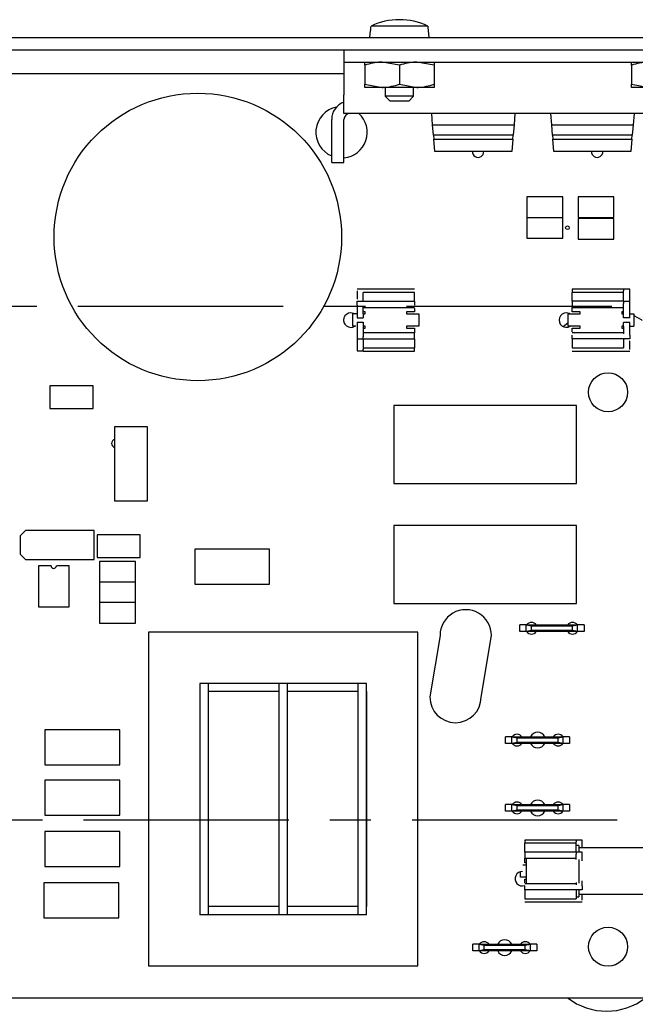
# Model space of a CAD drawing. Extents: x 0.3 to 16.7, y 0.2 to 10.8.
# Drawn here: x 5.1 to 6.6, y 6.4 to 8.8 of the extents above; entities that cross this region are included whole.
import ezdxf

# ---------------------------------------------------------------- set-up
doc = ezdxf.new("R2010")
doc.units = 0
doc.header["$MEASUREMENT"] = 0
doc.linetypes.add('CENTERX2', pattern=[0.8, 0.5, -0.1, 0.1, -0.1])
doc.layers.get('0').update_dxf_attribs({"linetype": 'CONTINUOUS'})
doc.layers.add('OBJECT', color=7, linetype='CONTINUOUS')
doc.styles.add('SLDTEXTSTYLE1', font='TXT', dxfattribs={"width": 0.7})
doc.dimstyles.new('SLDDIMSTYLE3', dxfattribs={"dimtxt": 0.126628, "dimasz": 0.156, "dimexe": 0, "dimexo": 0.0625, "dimgap": 0.031657, "dimtad": 0, "dimtih": 1, "dimtoh": 1, "dimlfac": 2, "dimrnd": 1e-09, "dimzin": 12, "dimtxsty": 'SLDTEXTSTYLE1', "dimsah": 1, "dimcen": 0.09, "dimazin": 3, "dimtfac": 1, "dimtofl": 0, "dimtmove": 0, "dimatfit": 3, "dimtolj": 1, "dimtzin": 12})

# ---------------------------------------------------------------- blocks, each defined once
blk = doc.blocks.new('_D_4')
at = {"layer": 'OBJECT'}
for p, q in [((3.3105, 6.7348), (3.3105, 5.5909)), ((7.4355, 6.7348), (7.4355, 5.5909)), ((3.3105, 5.7159), (5.1725, 5.7159)), ((7.4355, 5.7159), (5.5734, 5.7159))]:
    blk.add_line(p, q, dxfattribs=at)
for points in [[(3.3105, 5.7159), (3.4665, 5.6899), (3.4665, 5.7419)], [(7.4355, 5.7159), (7.2795, 5.7419), (7.2795, 5.6899)]]:
    blk.add_solid(points, dxfattribs=at)
at = {"layer": 'OBJECT', "insert": (5.1725, 5.7772, -0.478), "char_height": 0.125, "attachment_point": 1, "style": 'SLDTEXTSTYLE1'}
blk.add_mtext('8.25', dxfattribs=at)

msp = doc.modelspace()

# ---------------------------------------------------------------- linework, layer by layer
at = {"color": 7, "linetype": 'CONTINUOUS'}
for p, q in [((5.93294, 8.80431), (5.93146, 8.78731)), ((5.93396, 8.80431), (5.93294, 8.80431)), ((6.07301, 8.81481), (5.9349, 8.81481)), ((6.07497, 8.80431), (6.07395, 8.80431)), ((6.07646, 8.78731), (6.07497, 8.80431)), ((3.00046, 8.78731), (7.62546, 8.78731)), ((3.01046, 8.75731), (5.86896, 8.75731)), ((5.86896, 8.75731), (5.86896, 8.72731)), ((5.86896, 8.75731), (6.78896, 8.75731)), ((5.86896, 8.72731), (6.78896, 8.72731)), ((5.86896, 8.72731), (5.86896, 8.71231)), ((6.00396, 8.71976), (5.96171, 8.72731)), ((6.08846, 8.71976), (6.04621, 8.72731)), ((5.86896, 8.71231), (5.86896, 8.64731)), ((5.91946, 8.71976), (5.91946, 8.6731)), ((6.00396, 8.71976), (6.00396, 8.6731)), ((6.08846, 8.71976), (6.08846, 8.6731)), ((6.56946, 8.71976), (6.56946, 8.6731)), ((5.86896, 8.69881), (3.9797, 8.69881)), ((5.91946, 8.6731), (5.96171, 8.66556)), ((5.96171, 8.66556), (5.91946, 8.66556)), ((6.04621, 8.66556), (5.96171, 8.66556)), ((5.96946, 8.66556), (5.96946, 8.64431)), ((6.00396, 8.6731), (6.04621, 8.66556)), ((6.03846, 8.64431), (6.03846, 8.66556)), ((6.08846, 8.66556), (6.04621, 8.66556)), ((6.56946, 8.6731), (6.61171, 8.66556)), ((6.61171, 8.66556), (6.56946, 8.66556)), ((5.86896, 8.60231), (5.86896, 8.64731)), ((5.96946, 8.64431), (5.98146, 8.63231)), ((6.03846, 8.64431), (5.96946, 8.64431)), ((6.02646, 8.63231), (5.98146, 8.63231)), ((6.02646, 8.63231), (6.03846, 8.64431)), ((5.83896, 8.48231), (5.83896, 8.58731)), ((5.88396, 8.60231), (5.86896, 8.60231)), ((5.86896, 8.48231), (5.86896, 8.58731)), ((6.77396, 8.60231), (5.88396, 8.60231)), ((6.08485, 8.57431), (6.08258, 8.60231)), ((6.28533, 8.60231), (6.28306, 8.57431)), ((6.37485, 8.57431), (6.37258, 8.60231)), ((6.57533, 8.60231), (6.57306, 8.57431)), ((6.08688, 8.54931), (6.08485, 8.57431)), ((6.08485, 8.57431), (6.28306, 8.57431)), ((6.28306, 8.57431), (6.28103, 8.54931)), ((6.37485, 8.57431), (6.57306, 8.57431)), ((6.37688, 8.54931), (6.37485, 8.57431)), ((6.57306, 8.57431), (6.57103, 8.54931)), ((6.28103, 8.54931), (6.08688, 8.54931)), ((6.08688, 8.54931), (6.08765, 8.53981)), ((6.08765, 8.53981), (6.28026, 8.53981)), ((6.09008, 8.50981), (6.08765, 8.53981)), ((6.28026, 8.53981), (6.27783, 8.50981)), ((6.28026, 8.53981), (6.28103, 8.54931)), ((6.57103, 8.54931), (6.37688, 8.54931)), ((6.37688, 8.54931), (6.37765, 8.53981)), ((6.37765, 8.53981), (6.57026, 8.53981)), ((6.38008, 8.50981), (6.37765, 8.53981)), ((6.57026, 8.53981), (6.56783, 8.50981)), ((6.57026, 8.53981), (6.57103, 8.54931)), ((6.27783, 8.50981), (6.09008, 8.50981)), ((6.56783, 8.50981), (6.38008, 8.50981)), ((5.83896, 8.48231), (5.86896, 8.48231)), ((6.40196, 8.39881), (6.31446, 8.39881)), ((6.31446, 8.39881), (6.31446, 8.34881)), ((6.40196, 8.34881), (6.40196, 8.39881)), ((6.52646, 8.39881), (6.43896, 8.39881)), ((6.43896, 8.39881), (6.43896, 8.34881)), ((6.52646, 8.34881), (6.52646, 8.39881)), ((6.31446, 8.34881), (6.40196, 8.34881)), ((6.31446, 8.34881), (6.31446, 8.29881)), ((6.40196, 8.29881), (6.40196, 8.34881)), ((6.43896, 8.34881), (6.52646, 8.34881)), ((6.52646, 8.34631), (6.43896, 8.34631)), ((6.43896, 8.34631), (6.43896, 8.29631)), ((6.52646, 8.29631), (6.52646, 8.34631)), ((6.31446, 8.29881), (6.40196, 8.29881)), ((6.43896, 8.29631), (6.52646, 8.29631)), ((6.04084, 8.17431), (5.90084, 8.17431)), ((5.90084, 8.17036), (5.90084, 8.14981)), ((6.04084, 8.16652), (5.91584, 8.16652)), ((6.54981, 8.17431), (6.42481, 8.17431)), ((6.42481, 8.17431), (6.42481, 8.17036)), ((6.42481, 8.17036), (6.42481, 8.16652)), ((6.54981, 8.16652), (6.42481, 8.16652)), ((6.42481, 8.14505), (6.42481, 8.16652)), ((6.54981, 8.17431), (6.54981, 8.17036)), ((6.56481, 8.17421), (6.54981, 8.17421)), ((6.54981, 8.16652), (6.54981, 8.17036)), ((6.54981, 8.14505), (6.54981, 8.16652)), ((6.56481, 8.17026), (6.56481, 8.17421)), ((6.56481, 8.14458), (6.56481, 8.17026)), ((5.90084, 8.14468), (6.04084, 8.14468)), ((5.90084, 8.13549), (5.90084, 8.11428)), ((5.91584, 8.11428), (5.91584, 8.13245)), ((5.91584, 8.13003), (6.04086, 8.13003)), ((6.04084, 8.12758), (6.04084, 8.11902)), ((6.54981, 8.14468), (6.42481, 8.14468)), ((6.42481, 8.14468), (6.42481, 8.13549)), ((6.42481, 8.13549), (6.42481, 8.13245)), ((6.42481, 8.13245), (6.42481, 8.13003)), ((6.42481, 8.13003), (6.54981, 8.13003)), ((6.42481, 8.11902), (6.42481, 8.13003)), ((6.54981, 8.14468), (6.54981, 8.13963)), ((6.56481, 8.14458), (6.54981, 8.14458)), ((6.54981, 8.13539), (6.54981, 8.13963)), ((6.54981, 8.11418), (6.54981, 8.13539)), ((6.56481, 8.13539), (6.56481, 8.14458)), ((6.56481, 8.11418), (6.56481, 8.13539)), ((5.89084, 8.08402), (5.89084, 8.11402)), ((5.90081, 8.1046), (5.91586, 8.1046)), ((5.91534, 8.11402), (5.92034, 8.11402)), ((5.92034, 8.11902), (5.91584, 8.11902)), ((5.92034, 8.11402), (5.92034, 8.11902)), ((6.04084, 8.11902), (6.02134, 8.11902)), ((6.02134, 8.11902), (6.02134, 8.11402)), ((6.02134, 8.11402), (6.02634, 8.11402)), ((6.05084, 8.11402), (6.05084, 8.08402)), ((6.41481, 8.08402), (6.41481, 8.11402)), ((6.44431, 8.11902), (6.42481, 8.11902)), ((6.43931, 8.11402), (6.44431, 8.11402)), ((6.44431, 8.11402), (6.44431, 8.11902)), ((6.54981, 8.11902), (6.54531, 8.11902)), ((6.54531, 8.11902), (6.54531, 8.11402)), ((6.54531, 8.11402), (6.54981, 8.11402)), ((6.54981, 8.1045), (6.54981, 8.11418)), ((6.56481, 8.1045), (6.54981, 8.1045)), ((6.56481, 8.1045), (6.56481, 8.11418)), ((6.57481, 8.11402), (6.57481, 8.08402)), ((5.90084, 8.09354), (5.91584, 8.09354)), ((5.90084, 8.09354), (5.90084, 8.08386)), ((5.90084, 8.08386), (5.90084, 8.06264)), ((5.91584, 8.09354), (5.91584, 8.08386)), ((5.92034, 8.08402), (5.91584, 8.08402)), ((5.91584, 8.08386), (5.91584, 8.06264)), ((5.91584, 8.07902), (5.92034, 8.07902)), ((5.92034, 8.07902), (5.92034, 8.08402)), ((6.02634, 8.08402), (6.02134, 8.08402)), ((6.02134, 8.08402), (6.02134, 8.07902)), ((6.02134, 8.07902), (6.04084, 8.07902)), ((6.04084, 8.07902), (6.04084, 8.068)), ((6.40276, 8.08309), (6.41481, 8.09324)), ((6.42481, 8.07902), (6.44431, 8.07902)), ((6.42481, 8.07045), (6.42481, 8.07902)), ((6.44431, 8.08402), (6.43931, 8.08402)), ((6.44431, 8.07902), (6.44431, 8.08402)), ((6.55031, 8.08402), (6.54531, 8.08402)), ((6.54531, 8.08402), (6.54531, 8.07902)), ((6.54531, 8.07902), (6.54981, 8.07902)), ((6.56483, 8.09344), (6.54978, 8.09344)), ((6.54981, 8.08376), (6.54981, 8.06558)), ((6.56481, 8.06254), (6.56481, 8.08376)), ((5.90084, 8.06264), (5.90084, 8.05345)), ((6.04084, 8.068), (5.91584, 8.068)), ((5.91584, 8.06264), (5.91584, 8.0584)), ((5.91584, 8.05335), (5.91584, 8.0584)), ((6.04084, 8.06558), (6.04084, 8.068)), ((6.04084, 8.06254), (6.04084, 8.06558)), ((6.04084, 8.05335), (6.04084, 8.06254)), ((6.54981, 8.068), (6.42478, 8.068)), ((5.90084, 8.05345), (5.91584, 8.05345)), ((5.90084, 8.05345), (5.90084, 8.02777)), ((5.91584, 8.05335), (6.04084, 8.05335)), ((5.91584, 8.05298), (5.91584, 8.03152)), ((5.91584, 8.03152), (6.04084, 8.03152)), ((5.91584, 8.03152), (5.91584, 8.02767)), ((6.04084, 8.05298), (6.04084, 8.03152)), ((6.04084, 8.02767), (6.04084, 8.03152)), ((6.56481, 8.05335), (6.42481, 8.05335)), ((6.42481, 8.03152), (6.54981, 8.03152)), ((6.56481, 8.02767), (6.56481, 8.04822)), ((5.90084, 8.02777), (5.90084, 8.02382)), ((5.90084, 8.02382), (5.91584, 8.02382)), ((5.91584, 8.02372), (5.91584, 8.02767)), ((5.91584, 8.02372), (6.04084, 8.02372)), ((6.04084, 8.02372), (6.04084, 8.02767)), ((6.42481, 8.02372), (6.56481, 8.02372)), ((5.15296, 7.93881), (5.15296, 7.88381)), ((5.25796, 7.93881), (5.15296, 7.93881)), ((5.25796, 7.88381), (5.25796, 7.93881)), ((5.99046, 7.89131), (5.99046, 7.70131)), ((6.43546, 7.89131), (5.99046, 7.89131)), ((6.43546, 7.70131), (6.43546, 7.89131)), ((5.15296, 7.88381), (5.25796, 7.88381)), ((5.39046, 7.83881), (5.31046, 7.83881)), ((5.31046, 7.83881), (5.31046, 7.65881)), ((5.39046, 7.65881), (5.39046, 7.83881)), ((5.99046, 7.70131), (6.43546, 7.70131)), ((5.31046, 7.65881), (5.39046, 7.65881)), ((5.09296, 7.58631), (5.08046, 7.57381)), ((5.26046, 7.58631), (5.09296, 7.58631)), ((5.26046, 7.51631), (5.26046, 7.58631)), ((5.26796, 7.57631), (5.26796, 7.52131)), ((5.37296, 7.57631), (5.26796, 7.57631)), ((5.37296, 7.52131), (5.37296, 7.57631)), ((5.99046, 7.59881), (5.99046, 7.40881)), ((6.43546, 7.59881), (5.99046, 7.59881)), ((6.43546, 7.40881), (6.43546, 7.59881)), ((5.08046, 7.57381), (5.08046, 7.52881)), ((5.08046, 7.52881), (5.09296, 7.51631)), ((5.50546, 7.54131), (5.50546, 7.45631)), ((5.68796, 7.54131), (5.50546, 7.54131)), ((5.68796, 7.45631), (5.68796, 7.54131)), ((5.09296, 7.51631), (5.26046, 7.51631)), ((5.26796, 7.52131), (5.37296, 7.52131)), ((5.36146, 7.51131), (5.27396, 7.51131)), ((5.27396, 7.51131), (5.27396, 7.46131)), ((5.36146, 7.46131), (5.36146, 7.51131)), ((5.12471, 7.50081), (5.12471, 7.40081)), ((5.15571, 7.50081), (5.12471, 7.50081)), ((5.19971, 7.50081), (5.16871, 7.50081)), ((5.19971, 7.40081), (5.19971, 7.50081)), ((5.27396, 7.46131), (5.36146, 7.46131)), ((5.27396, 7.46131), (5.27396, 7.41131)), ((5.36146, 7.41131), (5.36146, 7.46131)), ((5.50546, 7.45631), (5.68796, 7.45631)), ((5.36146, 7.41131), (5.27396, 7.41131)), ((5.27396, 7.41131), (5.27396, 7.36131)), ((5.36146, 7.36131), (5.36146, 7.41131)), ((5.99046, 7.40881), (6.43546, 7.40881)), ((5.12471, 7.40081), (5.19971, 7.40081)), ((5.27396, 7.36131), (5.36146, 7.36131)), ((6.04861, 7.33912), (5.39261, 7.33912)), ((5.39261, 7.33912), (5.39261, 6.52662)), ((6.04861, 6.52662), (6.04861, 7.33912)), ((6.29746, 7.34081), (6.29746, 7.35681)), ((6.31296, 7.35681), (6.29746, 7.35681)), ((6.31296, 7.34081), (6.29746, 7.34081)), ((6.31296, 7.35593), (6.31296, 7.35681)), ((6.31296, 7.35681), (6.43796, 7.35681)), ((6.32546, 7.35372), (6.31296, 7.35593)), ((6.31296, 7.34169), (6.31296, 7.35593)), ((6.31296, 7.34169), (6.32546, 7.34389)), ((6.31296, 7.34081), (6.31296, 7.34169)), ((6.43796, 7.34081), (6.31296, 7.34081)), ((6.32546, 7.34389), (6.32546, 7.35372)), ((6.42546, 7.35372), (6.32546, 7.35372)), ((6.32546, 7.34389), (6.42546, 7.34389)), ((6.43796, 7.35593), (6.42546, 7.35372)), ((6.42546, 7.34389), (6.42546, 7.35372)), ((6.42546, 7.34389), (6.43796, 7.34169)), ((6.43796, 7.35681), (6.43796, 7.35593)), ((6.45346, 7.35681), (6.43796, 7.35681)), ((6.43796, 7.34169), (6.43796, 7.35593)), ((6.43796, 7.34169), (6.43796, 7.34081)), ((6.45346, 7.34081), (6.43796, 7.34081)), ((6.45346, 7.35681), (6.45346, 7.34081)), ((6.10296, 7.33131), (6.07796, 7.18131)), ((6.20296, 7.1812), (6.22796, 7.3312)), ((5.53811, 7.21446), (5.51761, 7.21446)), ((5.51761, 7.21446), (5.51761, 7.15946)), ((5.53811, 7.21446), (5.53811, 7.15946)), ((5.71011, 7.21412), (5.53811, 7.21412)), ((5.71011, 7.19446), (5.53811, 7.19446)), ((5.73061, 7.21446), (5.71011, 7.21446)), ((5.71011, 7.21446), (5.71011, 7.15946)), ((5.73061, 7.21446), (5.73061, 7.15946)), ((5.90261, 7.21412), (5.73061, 7.21412)), ((5.90261, 7.19446), (5.73061, 7.19446)), ((5.92311, 7.21446), (5.90261, 7.21446)), ((5.90261, 7.21446), (5.90261, 7.15946)), ((5.92311, 7.21446), (5.92311, 7.15946)), ((5.92361, 7.21412), (5.92311, 7.21412)), ((5.92361, 7.19446), (5.92311, 7.19446)), ((5.92361, 7.19446), (5.92361, 7.21412)), ((5.92361, 7.19446), (5.92361, 7.15946)), ((5.51761, 7.15946), (5.51761, 6.70628)), ((5.53811, 7.15946), (5.53811, 6.70628)), ((5.71011, 7.15946), (5.71011, 6.70628)), ((5.73061, 7.15946), (5.73061, 6.70628)), ((5.90261, 7.15946), (5.90261, 6.70628)), ((5.92311, 7.15946), (5.92311, 6.70628)), ((5.92361, 7.15946), (5.92361, 6.70628)), ((5.32296, 7.10131), (5.14046, 7.10131)), ((5.14046, 7.10131), (5.14046, 7.01631)), ((5.32296, 7.01631), (5.32296, 7.10131)), ((6.26246, 7.06831), (6.26246, 7.08431)), ((6.27796, 7.08431), (6.26246, 7.08431)), ((6.27796, 7.08343), (6.27796, 7.08431)), ((6.27796, 7.08431), (6.40296, 7.08431)), ((6.29046, 7.08122), (6.27796, 7.08343)), ((6.27796, 7.06919), (6.27796, 7.08343)), ((6.39046, 7.08122), (6.29046, 7.08122)), ((6.29046, 7.07139), (6.29046, 7.08122)), ((6.40296, 7.08343), (6.39046, 7.08122)), ((6.39046, 7.07139), (6.39046, 7.08122)), ((6.40296, 7.08431), (6.40296, 7.08343)), ((6.41846, 7.08431), (6.40296, 7.08431)), ((6.40296, 7.06919), (6.40296, 7.08343)), ((6.41846, 7.08431), (6.41846, 7.06831)), ((6.27796, 7.06831), (6.26246, 7.06831)), ((6.27796, 7.06919), (6.29046, 7.07139)), ((6.27796, 7.06831), (6.27796, 7.06919)), ((6.40296, 7.06831), (6.27796, 7.06831)), ((6.29046, 7.07139), (6.39046, 7.07139)), ((6.39046, 7.07139), (6.40296, 7.06919)), ((6.40296, 7.06919), (6.40296, 7.06831)), ((6.41846, 7.06831), (6.40296, 7.06831)), ((5.14046, 7.01631), (5.32296, 7.01631)), ((5.14046, 6.97881), (5.14046, 6.89381)), ((5.32296, 6.97881), (5.14046, 6.97881)), ((5.32296, 6.89381), (5.32296, 6.97881)), ((6.26246, 6.90331), (6.26246, 6.91931)), ((6.27796, 6.91931), (6.26246, 6.91931)), ((6.27796, 6.91843), (6.27796, 6.91931)), ((6.27796, 6.91931), (6.40296, 6.91931)), ((6.29046, 6.91622), (6.27796, 6.91843)), ((6.27796, 6.90419), (6.27796, 6.91843)), ((6.27796, 6.90419), (6.29046, 6.90639)), ((6.27796, 6.90331), (6.27796, 6.90419)), ((6.29046, 6.90639), (6.29046, 6.91622)), ((6.39046, 6.91622), (6.29046, 6.91622)), ((6.29046, 6.90639), (6.39046, 6.90639)), ((6.40296, 6.91843), (6.39046, 6.91622)), ((6.39046, 6.90639), (6.39046, 6.91622)), ((6.39046, 6.90639), (6.40296, 6.90419)), ((6.40296, 6.91931), (6.40296, 6.91843)), ((6.41846, 6.91931), (6.40296, 6.91931)), ((6.40296, 6.90419), (6.40296, 6.91843)), ((6.40296, 6.90419), (6.40296, 6.90331)), ((6.41846, 6.91931), (6.41846, 6.90331)), ((5.14046, 6.89381), (5.32296, 6.89381)), ((6.27796, 6.90331), (6.26246, 6.90331)), ((6.40296, 6.90331), (6.27796, 6.90331)), ((6.41846, 6.90331), (6.40296, 6.90331)), ((5.14046, 6.85381), (5.14046, 6.76881)), ((5.32296, 6.85381), (5.14046, 6.85381)), ((5.32296, 6.76881), (5.32296, 6.85381)), ((6.43397, 6.83293), (6.30897, 6.83293)), ((6.30897, 6.83293), (6.30897, 6.82898)), ((6.43397, 6.83293), (6.43397, 6.82898)), ((6.44897, 6.83283), (6.43397, 6.83283)), ((6.44897, 6.82888), (6.44897, 6.83283)), ((6.30897, 6.82898), (6.30897, 6.82514)), ((6.43397, 6.82514), (6.30897, 6.82514)), ((6.30897, 6.80367), (6.30897, 6.82514)), ((6.43397, 6.82514), (6.43397, 6.82898)), ((6.43397, 6.80367), (6.43397, 6.82514)), ((6.4408, 6.82014), (6.43397, 6.82014)), ((6.4408, 6.82014), (6.4408, 6.8032)), ((6.8099, 6.81423), (6.4408, 6.81423)), ((6.44897, 6.81423), (6.44897, 6.82888)), ((6.43397, 6.8033), (6.30897, 6.8033)), ((6.30897, 6.8033), (6.30897, 6.79411)), ((6.30897, 6.79411), (6.30897, 6.79108)), ((6.30897, 6.79108), (6.30897, 6.78866)), ((6.30897, 6.78866), (6.43397, 6.78866)), ((6.30897, 6.77764), (6.30897, 6.78866)), ((6.31285, 6.78866), (6.31285, 6.73276)), ((6.43397, 6.8033), (6.43397, 6.79825)), ((6.44897, 6.8032), (6.43397, 6.8032)), ((6.43397, 6.79401), (6.43397, 6.79825)), ((6.43397, 6.78559), (6.43397, 6.79401)), ((6.4408, 6.78559), (6.4408, 6.72811)), ((6.44897, 6.79401), (6.44897, 6.8032)), ((6.44897, 6.78235), (6.44897, 6.79401)), ((5.14046, 6.76881), (5.32296, 6.76881)), ((6.31285, 6.77764), (6.30897, 6.77764)), ((6.29897, 6.74264), (6.29897, 6.75585)), ((6.30897, 6.73764), (6.31285, 6.73764)), ((6.30897, 6.72907), (6.30897, 6.73764)), ((5.13796, 6.72881), (5.13796, 6.64381)), ((5.32046, 6.72881), (5.13796, 6.72881)), ((5.32046, 6.64381), (5.32046, 6.72881)), ((6.43397, 6.72662), (6.30895, 6.72662)), ((6.31285, 6.73276), (6.31285, 6.72662)), ((6.43397, 6.72961), (6.43397, 6.7242)), ((6.44897, 6.72117), (6.44897, 6.73399)), ((5.51761, 6.70628), (5.51761, 6.65128)), ((5.53811, 6.70628), (5.53811, 6.65128)), ((5.71011, 6.70628), (5.71011, 6.65128)), ((5.73061, 6.70628), (5.73061, 6.65128)), ((5.90261, 6.70628), (5.90261, 6.65128)), ((5.92311, 6.70628), (5.92311, 6.65128)), ((5.92361, 6.70628), (5.92361, 6.67128)), ((6.44897, 6.71197), (6.30897, 6.71197)), ((6.30897, 6.69014), (6.43397, 6.69014)), ((6.43397, 6.69514), (6.4408, 6.69514)), ((6.4408, 6.71197), (6.4408, 6.69514)), ((6.4408, 6.70104), (6.8099, 6.70104)), ((6.44897, 6.6863), (6.44897, 6.70104)), ((5.71011, 6.67128), (5.53811, 6.67128)), ((5.90261, 6.67128), (5.73061, 6.67128)), ((5.92361, 6.67128), (5.92311, 6.67128)), ((5.92361, 6.65162), (5.92361, 6.67128)), ((6.30897, 6.68234), (6.44897, 6.68234)), ((5.13796, 6.64381), (5.32046, 6.64381)), ((5.53811, 6.65128), (5.51761, 6.65128)), ((5.53811, 6.65162), (5.71011, 6.65162)), ((5.73061, 6.65128), (5.71011, 6.65128)), ((5.73061, 6.65162), (5.90261, 6.65162)), ((5.92311, 6.65128), (5.90261, 6.65128)), ((5.92311, 6.65162), (5.92361, 6.65162)), ((6.18246, 6.56331), (6.18246, 6.57931)), ((6.19796, 6.57931), (6.18246, 6.57931)), ((6.19796, 6.57843), (6.19796, 6.57931)), ((6.19796, 6.57931), (6.32296, 6.57931)), ((6.21046, 6.57622), (6.19796, 6.57843)), ((6.19796, 6.56419), (6.19796, 6.57843)), ((6.31046, 6.57622), (6.21046, 6.57622)), ((6.21046, 6.56639), (6.21046, 6.57622)), ((6.32296, 6.57843), (6.31046, 6.57622)), ((6.31046, 6.56639), (6.31046, 6.57622)), ((6.32296, 6.57931), (6.32296, 6.57843)), ((6.33846, 6.57931), (6.32296, 6.57931)), ((6.32296, 6.56419), (6.32296, 6.57843)), ((6.33846, 6.57931), (6.33846, 6.56331)), ((6.19796, 6.56331), (6.18246, 6.56331)), ((6.19796, 6.56419), (6.21046, 6.56639)), ((6.19796, 6.56331), (6.19796, 6.56419)), ((6.32296, 6.56331), (6.19796, 6.56331)), ((6.21046, 6.56639), (6.31046, 6.56639)), ((6.31046, 6.56639), (6.32296, 6.56419)), ((6.32296, 6.56419), (6.32296, 6.56331)), ((6.33846, 6.56331), (6.32296, 6.56331)), ((5.39261, 6.52662), (6.04861, 6.52662)), ((3.9797, 6.44881), (7.14621, 6.44881))]:
    msp.add_line(p, q, dxfattribs=at)
at = {"color": 7, "linetype": 'CONTINUOUS', "flags": 128}
for points in [[(5.93396, 8.80431), (5.93456, 8.81097), (5.9349, 8.81481)], [(6.07301, 8.81481), (6.07336, 8.81097), (6.07395, 8.80431)], [(5.89559, 8.11308), (5.89215, 8.11498), (5.88546, 8.11631)], [(6.41956, 8.11375), (6.41715, 8.11498), (6.41046, 8.11631)], [(6.57481, 8.10994), (6.59236, 8.1002), (6.59544, 8.09817)]]:
    msp.add_lwpolyline(points, dxfattribs=at)
at = {"color": 7, "linetype": 'CONTINUOUS'}
for centre, radius in [((5.51296, 8.30131), 0.35), ((6.41296, 8.32381), 0.0045), ((6.51196, 7.92331), 0.0475), ((6.51196, 6.57331), 0.0475)]:
    msp.add_circle(centre, radius, dxfattribs=at)
for centre, radius, start, end in [((6.00396, 8.66927), 0.16109, 64.61501, 115.38499), ((5.86296, 8.55631), 0.0625, 101.33906, 247.41833), ((5.88396, 8.58731), 0.045, 109.47122, 180), ((5.88396, 8.58731), 0.015, 90, 180), ((5.86296, 8.55631), 0.0625, 275.50888, 47.39178), ((6.19546, 8.50881), 0.01375, 175.82935, 4.17065), ((6.48546, 8.50881), 0.01375, 175.82935, 4.17065), ((5.88546, 8.09881), 0.0175, 90, 305.38136), ((6.41046, 8.09881), 0.0175, 90, 301.1749), ((5.31296, 7.79881), 0.01, 104.47751, 255.52249), ((5.16221, 7.50081), 0.0065, 180.00032, 359.99968), ((6.16546, 7.33131), 0.0625, 359.90001, 180.00001), ((6.32546, 7.34881), 0.01425, 90, 145.84708), ((6.32546, 7.34881), 0.01425, 34.15292, 90), ((6.42546, 7.34881), 0.01425, 90, 145.84708), ((6.42546, 7.34881), 0.01425, 34.15292, 90), ((6.32546, 7.34881), 0.01425, 214.15292, 325.84708), ((6.42546, 7.34881), 0.01425, 214.15292, 325.84708), ((6.14046, 7.18131), 0.0625, 180.00001, 359.90001), ((6.29046, 7.07631), 0.01425, 90, 145.84708), ((6.29046, 7.07631), 0.01425, 34.15292, 90), ((6.34046, 7.07631), 0.019, 90, 155.09894), ((6.34046, 7.07631), 0.019, 24.90106, 90), ((6.39046, 7.07631), 0.01425, 90, 145.84708), ((6.39046, 7.07631), 0.01425, 34.15292, 90), ((6.29046, 7.07631), 0.01425, 214.15292, 325.84708), ((6.34046, 7.07631), 0.019, 204.90106, 335.09894), ((6.39046, 7.07631), 0.01425, 214.15292, 325.84708), ((6.34046, 6.91131), 0.019, 90, 155.09894), ((6.34046, 6.91131), 0.019, 24.90106, 90), ((6.29046, 6.91131), 0.01425, 90, 145.84708), ((6.29046, 6.91131), 0.01425, 34.15292, 90), ((6.39046, 6.91131), 0.01425, 90, 145.84708), ((6.39046, 6.91131), 0.01425, 34.15292, 90), ((6.29046, 6.91131), 0.01425, 214.15292, 325.84708), ((6.34046, 6.91131), 0.019, 204.90106, 335.09894), ((6.39046, 6.91131), 0.01425, 214.15292, 325.84708), ((6.30296, 6.73881), 0.0175, 87.48768, 290.10513), ((6.21046, 6.57131), 0.01425, 90, 145.84708), ((6.21046, 6.57131), 0.01425, 34.15292, 90), ((6.26046, 6.57131), 0.019, 90, 155.09894), ((6.26046, 6.57131), 0.019, 24.90106, 90), ((6.31046, 6.57131), 0.01425, 90, 145.84708), ((6.31046, 6.57131), 0.01425, 34.15292, 90), ((6.21046, 6.57131), 0.01425, 214.15292, 325.84708), ((6.26046, 6.57131), 0.019, 204.90106, 335.09894), ((6.31046, 6.57131), 0.01425, 214.15292, 325.84708), ((6.50856, 6.57131), 0.155, 232.21567, 307.78433)]:
    msp.add_arc(centre, radius, start, end, dxfattribs=at)
for points, knots in [([(5.96171, 8.72731), (5.9607, 8.7273), (5.94644, 8.72719), (5.93246, 8.72334), (5.91946, 8.71976)], [0, 0, 0, 0, 0.0701887, 1, 1, 1, 1]), ([(5.91946, 8.71976), (5.91946, 8.72272), (5.91946, 8.72678), (5.91946, 8.7272), (5.91946, 8.72731)], [0, 0, 0, 0, 0.7313654, 1, 1, 1, 1]), ([(6.04621, 8.72731), (6.0452, 8.7273), (6.03094, 8.72719), (6.01696, 8.72334), (6.00396, 8.71976)], [0, 0, 0, 0, 0.0701945, 1, 1, 1, 1]), ([(6.08846, 8.72731), (6.08846, 8.7272), (6.08846, 8.72678), (6.08846, 8.72272), (6.08846, 8.71976)], [0, 0, 0, 0, 0.2686346, 1, 1, 1, 1]), ([(6.61171, 8.72731), (6.6107, 8.7273), (6.59644, 8.72719), (6.58246, 8.72334), (6.56946, 8.71976)], [0, 0, 0, 0, 0.0701887, 1, 1, 1, 1]), ([(6.56946, 8.71976), (6.56946, 8.72272), (6.56946, 8.72678), (6.56946, 8.7272), (6.56946, 8.72731)], [0, 0, 0, 0, 0.7313654, 1, 1, 1, 1]), ([(5.91946, 8.66556), (5.91946, 8.66567), (5.91946, 8.66609), (5.91946, 8.67014), (5.91946, 8.6731)], [0, 0, 0, 0, 0.2686346, 1, 1, 1, 1]), ([(5.96171, 8.66556), (5.96271, 8.66556), (5.97697, 8.66567), (5.99096, 8.66952), (6.00396, 8.6731)], [0, 0, 0, 0, 0.0701893, 1, 1, 1, 1]), ([(6.04621, 8.66556), (6.04721, 8.66556), (6.06147, 8.66567), (6.07546, 8.66952), (6.08846, 8.6731)], [0, 0, 0, 0, 0.070189, 1, 1, 1, 1]), ([(6.08846, 8.6731), (6.08846, 8.67014), (6.08846, 8.66609), (6.08846, 8.66567), (6.08846, 8.66556)], [0, 0, 0, 0, 0.7313654, 1, 1, 1, 1]), ([(6.56946, 8.66556), (6.56946, 8.66567), (6.56946, 8.66609), (6.56946, 8.67014), (6.56946, 8.6731)], [0, 0, 0, 0, 0.2686346, 1, 1, 1, 1]), ([(5.91584, 8.14505), (5.91584, 8.14755), (5.91584, 8.15366), (5.91584, 8.16045), (5.91584, 8.16557), (5.91584, 8.1662), (5.91584, 8.16652)], [0, 0, 0, 0, 0.1876468, 0.458432, 0.7292159, 1, 1, 1, 1]), ([(6.04084, 8.14505), (6.04084, 8.14755), (6.04084, 8.15366), (6.04084, 8.16045), (6.04084, 8.16557), (6.04084, 8.1662), (6.04084, 8.16652)], [0, 0, 0, 0, 0.1876468, 0.458432, 0.7292159, 1, 1, 1, 1]), ([(5.90084, 8.13549), (5.90084, 8.13582), (5.90084, 8.13649), (5.90084, 8.13793), (5.90084, 8.13951), (5.90084, 8.14113), (5.90084, 8.14259), (5.90084, 8.14375), (5.90084, 8.14453), (5.90084, 8.14463), (5.90084, 8.14468)], [0, 0, 0, 0, 0.1250018, 0.2500012, 0.3749991, 0.4999998, 0.6250033, 0.7500052, 0.8750013, 1, 1, 1, 1]), ([(6.04084, 8.14468), (6.04084, 8.14463), (6.04084, 8.14453), (6.04084, 8.14375), (6.04084, 8.14259), (6.04084, 8.14113), (6.04084, 8.13951), (6.04084, 8.13793), (6.04084, 8.13649), (6.04084, 8.13582), (6.04084, 8.13549)], [0, 0, 0, 0, 0.1249987, 0.2499948, 0.3749967, 0.5000002, 0.6250009, 0.7499988, 0.8749982, 1, 1, 1, 1]), ([(5.90084, 8.11402), (5.89986, 8.11402), (5.89616, 8.11402), (5.89202, 8.11402), (5.89123, 8.11402), (5.89084, 8.11402)], [0, 0, 0, 0, 0.15084675, 0.57542428, 1, 1, 1, 1]), ([(5.90084, 8.11428), (5.90084, 8.11148), (5.90084, 8.10588), (5.90084, 8.10502), (5.90084, 8.1046)], [0, 0, 0, 0, 0.4999993, 1, 1, 1, 1]), ([(5.91584, 8.11428), (5.91584, 8.11148), (5.91584, 8.10588), (5.91584, 8.10502), (5.91584, 8.1046)], [0, 0, 0, 0, 0.4999993, 1, 1, 1, 1]), ([(6.02634, 8.11402), (6.02955, 8.11402), (6.03597, 8.11402), (6.04407, 8.11402), (6.04973, 8.11402), (6.05047, 8.11402), (6.05084, 8.11402)], [0, 0, 0, 0, 0.24999895, 0.49999877, 0.74999992, 1, 1, 1, 1]), ([(6.41481, 8.11402), (6.41518, 8.11402), (6.41591, 8.11402), (6.42158, 8.11402), (6.42968, 8.11402), (6.4361, 8.11402), (6.43931, 8.11402)], [0, 0, 0, 0, 0.2500011, 0.4999991, 0.75, 1, 1, 1, 1]), ([(6.56528, 8.11402), (6.56608, 8.11402), (6.56962, 8.11402), (6.57362, 8.11402), (6.57441, 8.11402), (6.57481, 8.11402)], [0, 0, 0, 0, 0.1291081, 0.564555, 1, 1, 1, 1]), ([(5.89819, 8.08402), (5.89813, 8.08402), (5.89541, 8.08402), (5.89209, 8.08402), (5.89125, 8.08402), (5.89084, 8.08402)], [0, 0, 0, 0, 0.0107916, 0.5053969, 1, 1, 1, 1]), ([(6.05084, 8.08402), (6.05047, 8.08402), (6.04973, 8.08402), (6.04407, 8.08402), (6.03597, 8.08402), (6.02955, 8.08402), (6.02634, 8.08402)], [0, 0, 0, 0, 0.25000008, 0.50000123, 0.75000105, 1, 1, 1, 1]), ([(6.43931, 8.08402), (6.4361, 8.08402), (6.42968, 8.08402), (6.42158, 8.08402), (6.41591, 8.08402), (6.41518, 8.08402), (6.41481, 8.08402)], [0, 0, 0, 0, 0.25, 0.5000009, 0.7499989, 1, 1, 1, 1]), ([(6.54981, 8.08376), (6.54981, 8.08655), (6.54981, 8.09215), (6.54981, 8.09301), (6.54981, 8.09344)], [0, 0, 0, 0, 0.5000002, 1, 1, 1, 1]), ([(6.56481, 8.08376), (6.56481, 8.08655), (6.56481, 8.09215), (6.56481, 8.09301), (6.56481, 8.09344)], [0, 0, 0, 0, 0.5000002, 1, 1, 1, 1]), ([(6.56481, 8.08402), (6.56578, 8.08402), (6.56949, 8.08402), (6.57363, 8.08402), (6.57441, 8.08402), (6.57481, 8.08402)], [0, 0, 0, 0, 0.1508559, 0.5754289, 1, 1, 1, 1]), ([(6.42481, 8.05335), (6.42481, 8.0534), (6.42481, 8.0535), (6.42481, 8.05428), (6.42481, 8.05544), (6.42481, 8.05691), (6.42481, 8.05852), (6.42481, 8.06011), (6.42481, 8.06154), (6.42481, 8.06221), (6.42481, 8.06254)], [0, 0, 0, 0, 0.125, 0.2499974, 0.3750006, 0.499995, 0.624997, 0.7499962, 0.8749969, 1, 1, 1, 1]), ([(6.56481, 8.06254), (6.56481, 8.06221), (6.56481, 8.06154), (6.56481, 8.06011), (6.56481, 8.05852), (6.56481, 8.05691), (6.56481, 8.05544), (6.56481, 8.05428), (6.56481, 8.0535), (6.56481, 8.0534), (6.56481, 8.05335)], [0, 0, 0, 0, 0.1250031, 0.2500038, 0.375003, 0.500005, 0.6249994, 0.7500026, 0.875, 1, 1, 1, 1]), ([(6.42481, 8.05298), (6.42481, 8.05048), (6.42481, 8.04437), (6.42481, 8.03758), (6.42481, 8.03246), (6.42481, 8.03183), (6.42481, 8.03152)], [0, 0, 0, 0, 0.1876468, 0.458432, 0.7292159, 1, 1, 1, 1]), ([(6.54981, 8.05298), (6.54981, 8.05048), (6.54981, 8.04437), (6.54981, 8.03758), (6.54981, 8.03246), (6.54981, 8.03183), (6.54981, 8.03152)], [0, 0, 0, 0, 0.1876468, 0.458432, 0.7292159, 1, 1, 1, 1]), ([(6.30409, 6.77264), (6.30472, 6.77264), (6.30673, 6.77264), (6.31036, 6.77264), (6.31285, 6.77264)], [0, 0, 0, 0, 0.314642, 1, 1, 1, 1]), ([(6.31285, 6.74264), (6.31049, 6.74264), (6.30534, 6.74264), (6.3001, 6.74264), (6.29935, 6.74264), (6.29897, 6.74264)], [0, 0, 0, 0, 0.2966308, 0.64831615, 1, 1, 1, 1]), ([(6.30897, 6.71197), (6.30897, 6.71202), (6.30897, 6.71212), (6.30897, 6.7129), (6.30897, 6.71406), (6.30897, 6.71553), (6.30897, 6.71714), (6.30897, 6.71873), (6.30897, 6.72017), (6.30897, 6.72083), (6.30897, 6.72117)], [0, 0, 0, 0, 0.1249998, 0.2499979, 0.3750005, 0.4999995, 0.624998, 0.7499994, 0.8749995, 1, 1, 1, 1]), ([(6.44897, 6.72117), (6.44897, 6.72083), (6.44897, 6.72017), (6.44897, 6.71873), (6.44897, 6.71714), (6.44897, 6.71553), (6.44897, 6.71406), (6.44897, 6.7129), (6.44897, 6.71212), (6.44897, 6.71202), (6.44897, 6.71197)], [0, 0, 0, 0, 0.1250005, 0.2500006, 0.375002, 0.5000005, 0.6249995, 0.7500021, 0.8750002, 1, 1, 1, 1]), ([(6.30897, 6.71161), (6.30897, 6.7091), (6.30897, 6.70299), (6.30897, 6.69621), (6.30897, 6.69108), (6.30897, 6.69045), (6.30897, 6.69014)], [0, 0, 0, 0, 0.1876469, 0.4584315, 0.7292157, 1, 1, 1, 1]), ([(6.43397, 6.71161), (6.43397, 6.7091), (6.43397, 6.70299), (6.43397, 6.69621), (6.43397, 6.69108), (6.43397, 6.69045), (6.43397, 6.69014)], [0, 0, 0, 0, 0.1876469, 0.4584315, 0.7292157, 1, 1, 1, 1])]:
    msp.add_open_spline(points, degree=3, knots=knots, dxfattribs=at)
at = {"layer": 'OBJECT', "linetype": 'CENTERX2'}
for p, q in [((7.32117, 8.13231), (3.63459, 8.13231)), ((3.63459, 6.88231), (7.32117, 6.88231))]:
    msp.add_line(p, q, dxfattribs=at)

# ---------------------------------------------------------------- dimensions: what is measured, and where the dimension line sits
at = {"layer": 'OBJECT'}
dim = msp.add_linear_dim(base=(7.43546, 5.71591), p1=(3.31046, 6.78481), p2=(7.43546, 6.78481), dimstyle='SLDDIMSTYLE3', dxfattribs=at)
dim.commit()
dim.dimension.update_dxf_attribs({"geometry": '_D_4', "text_midpoint": (5.37296, 5.71591), "dimtype": 160})

doc.saveas('drawing.dxf')
